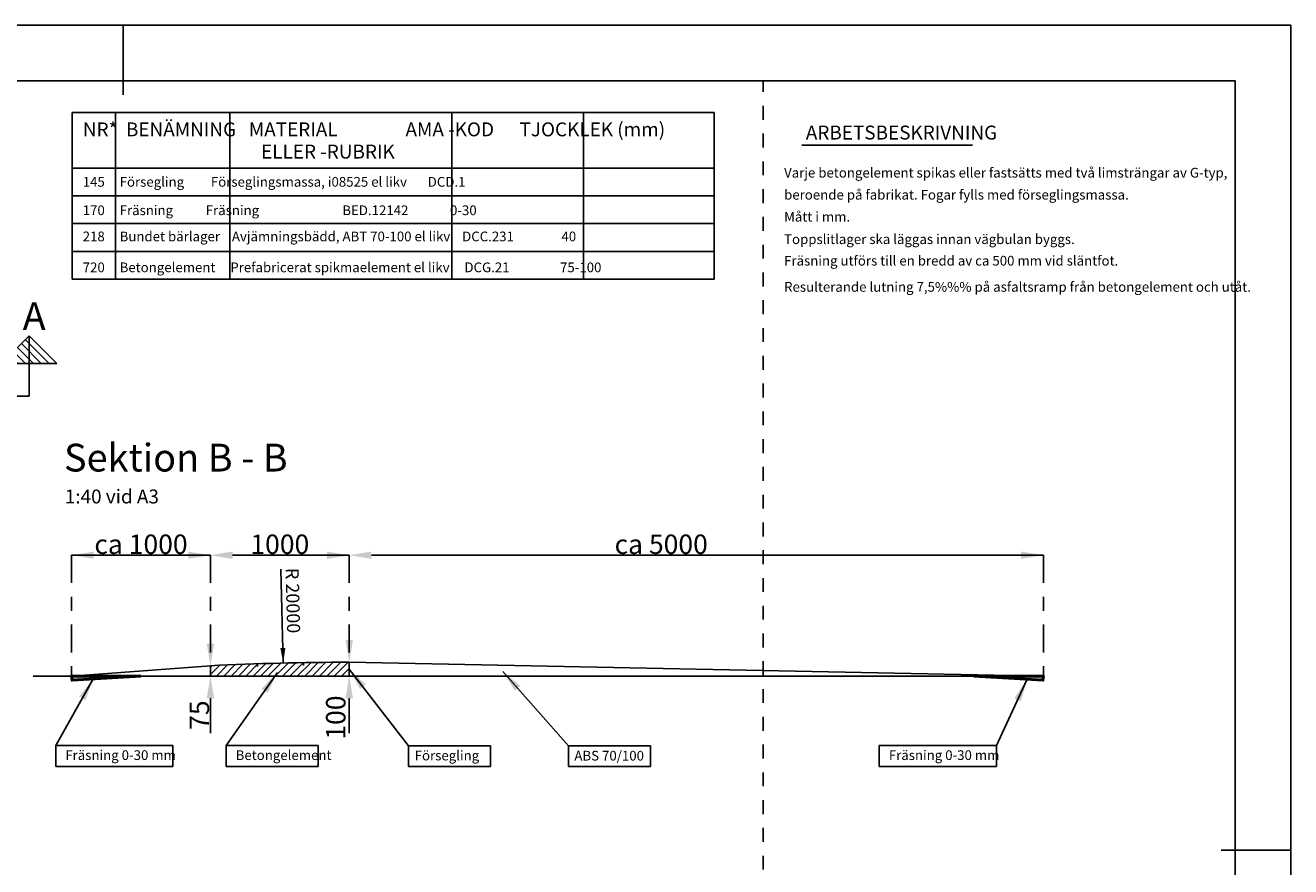
# Model space of a CAD drawing. Extents: x -3.9 to 31.3, y 21.9 to 33.9.
# Drawn here: x 22.2 to 31.3, y 27.7 to 33.8 of the extents above; entities that cross this region are included whole.
import ezdxf

# ---------------------------------------------------------------- set-up
doc = ezdxf.new("R2010")
doc.units = 0
doc.header["$LTSCALE"] = 0.1
doc.linetypes.add('PRST205005', pattern=[3, 2, -0.5, 0, -0.5])
doc.linetypes.add('PRST8202', pattern=[12, 8, -2, 0, -2])
doc.layers.get('0').update_dxf_attribs({"linetype": 'CONTINUOUS'})
doc.layers.add('--------EI-', color=153, linetype='CONTINUOUS', lineweight=50)
doc.layers.add('--------H--', color=9, linetype='CONTINUOUS', lineweight=13)
for name, color, linetype in [('HO117', 1, 'PRST205005'), ('HO118', 1, 'CONTINUOUS'), ('HO125', 30, 'CONTINUOUS'), ('N14', 3, 'CONTINUOUS'), ('Nytt_Stomme_Ram_o_etikett_röd', 7, 'CONTINUOUS'), ('Nytt_Stomme_Ram_o_etikett_vit1', 7, 'CONTINUOUS'), ('Nytt_Stomme_Ritningskonnektion', 3, 'PRST8202'), ('SL2', 30, 'CONTINUOUS'), ('SL3', 3, 'CONTINUOUS')]:
    doc.layers.add(name, color=color, linetype=linetype)
doc.styles.add('FISO', font='iso8.shx', dxfattribs={"height": 0.07})
doc.styles.add('ISO', font='iso8')
doc.styles.add('ISO25', font='iso8', dxfattribs={"height": 1})
doc.styles.add('SNABB', font='iso8')
doc.dimstyles.get("Standard").update_dxf_attribs({"dimtxt": 0.18, "dimasz": 0.18, "dimexe": 0.18, "dimexo": 0.0625, "dimgap": 0.09, "dimtad": 0, "dimtih": 1, "dimtoh": 1, "dimdec": 4, "dimzin": 0, "dimdsep": 46, "dimtxsty": 'Standard', "dimcen": 0.09, "dimadec": 0, "dimazin": 0, "dimtfac": 1, "dimtdec": 4, "dimtofl": 0, "dimtmove": 0, "dimatfit": 3, "dimfxl": 1, "dimtolj": 1, "dimtzin": 0, "dimarcsym": 0})

# ---------------------------------------------------------------- blocks, each defined once
blk = doc.blocks.new('pramaSS')
at = {"layer": 'Nytt_Stomme_Ram_o_etikett_röd'}
blk.add_line((152.2, 229.6), (152.2, 219.6), dxfattribs=at)
at = {"layer": 'Nytt_Stomme_Ram_o_etikett_röd', "flags": 128}
for points in [[(-16, 229.6), (320.4, 229.6), (320.4, -8), (-16, -8)], [(0, 0), (0, 221.6), (312.4, 221.6), (312.4, 0)]]:
    blk.add_lwpolyline(points, close=True, dxfattribs=at)
at = {"layer": 'Nytt_Stomme_Ram_o_etikett_vit1'}
blk.add_line((320.4, 110.8), (310.4, 110.8), dxfattribs=at)
at = {"layer": 'Nytt_Stomme_Ritningskonnektion', "flags": 128}
blk.add_lwpolyline([(0, 221.6), (244.4, 221.6), (244.4, 0), (0, 0)], close=True, dxfattribs=at)
blk = doc.blocks.new('BORDER')
for p, q in [((1, 1), (0, 1)), ((0, 1), (0, 0)), ((1, 0), (1, 1)), ((0, 0), (1, 0))]:
    blk.add_line(p, q)
blk = doc.blocks.new('ruta1')
for p, q in [((16.4168, 22.6007), (17.2611, 22.6007)), ((16.4168, 22.4495), (16.4168, 22.6007)), ((17.2611, 22.6007), (17.2611, 22.4495)), ((17.2611, 22.4495), (16.4168, 22.4495))]:
    blk.add_line(p, q)
blk = doc.blocks.new('S1')
for p, q in [((-2.172, 2.174), (-3.172, 1.174)), ((-2.031, 2.032), (-2.889, 1.174)), ((-1.889, 1.891), (-2.606, 1.174)), ((-2.172, 0), (-2.172, 2.174)), ((-2.172, 2.174), (-1.172, 1.174)), ((-1.748, 1.75), (-2.324, 1.174)), ((-1.606, 1.608), (-2.041, 1.174)), ((-1.465, 1.467), (-1.758, 1.174)), ((-1.172, 1.174), (-3.172, 1.174)), ((-1.324, 1.325), (-1.475, 1.174)), ((0, 0), (-2.172, 0))]:
    blk.add_line(p, q)
at = {"style": 'ISO'}
blk.add_attdef('SEKTION', (-2.507, 2.378), '', height=1, dxfattribs=at)

msp = doc.modelspace()

# ---------------------------------------------------------------- hatches: boundary and pattern name
at = {"layer": '--------H--'}
h = msp.add_hatch(color=256, dxfattribs=at)
h.dxf.hatch_style = 1
h.paths.add_polyline_path([(23.0637, 29.0932), (22.5637, 29.0932), (22.5675, 29.0635)])
h = msp.add_hatch(color=256, dxfattribs=at)
h.dxf.hatch_style = 1
h.paths.add_polyline_path([(29.0637, 29.0932), (29.5637, 29.0932), (29.56, 29.0635)])
at = {"layer": 'SL2'}
h = msp.add_hatch(dxfattribs=at)
h.set_pattern_fill('ANSI31', color=256, scale=0.3, style=0)
h.set_pattern_definition([(45, (25.030957, 29.563074), (-0.0265165, 0.0265165), [])])
edge = h.paths.add_edge_path()
edge.add_line((23.5637, 29.0932), (24.5637, 29.0932))
edge.add_line((24.5637, 29.0932), (24.5637, 29.1932))
edge.add_arc((24.516, 11.4418), 17.7515, 89.84595, 93.07508)
edge.add_line((23.5637, 29.1677), (23.5637, 29.0932))

# ---------------------------------------------------------------- linework, layer by layer
at = {"layer": '--------EI-'}
for points in [[(23.0637, 29.0932), (22.5637, 29.0932), (22.5675, 29.0635)], [(29.0637, 29.0932), (29.5637, 29.0932), (29.56, 29.0635)]]:
    msp.add_lwpolyline(points, close=True, dxfattribs=at)
at = {"layer": 'HO117'}
for p, q in [((22.5637, 29.9636), (22.5637, 29.0932)), ((23.5637, 29.9636), (23.5637, 29.2481)), ((24.5637, 29.9636), (24.5637, 29.2481)), ((29.5637, 29.9636), (29.5637, 29.0932))]:
    msp.add_line(p, q, dxfattribs=at)
at = {"layer": 'HO118', "color": 4}
for p, q in [((22.5637, 29.9636), (23.5637, 29.9636)), ((23.7237, 29.9636), (24.5637, 29.9636)), ((24.7237, 29.9636), (29.5637, 29.9636)), ((24.072, 29.864), (24.0884, 29.1873)), ((23.5637, 28.9332), (23.5637, 28.6813)), ((24.5637, 28.9332), (24.5637, 28.6813))]:
    msp.add_line(p, q, dxfattribs=at)
for points in [[(22.7237, 29.9902), (22.7237, 29.9369), (22.5637, 29.9636)], [(23.4037, 29.9902), (23.4037, 29.9369), (23.5637, 29.9636)], [(23.7237, 29.9902), (23.7237, 29.9369), (23.5637, 29.9636)], [(24.4037, 29.9902), (24.4037, 29.9369), (24.5637, 29.9636)], [(24.7237, 29.9902), (24.7237, 29.9369), (24.5637, 29.9636)], [(29.4037, 29.9902), (29.4037, 29.9369), (29.5637, 29.9636)], [(24.5371, 29.3532), (24.5904, 29.3532), (24.5637, 29.1932)], [(23.5371, 29.3277), (23.5904, 29.3277), (23.5637, 29.1677)], [(24.1038, 29.2963), (24.0677, 29.2954), (24.0884, 29.1873)], [(23.5371, 28.9332), (23.5904, 28.9332), (23.5637, 29.0932)], [(24.5371, 28.9332), (24.5904, 28.9332), (24.5637, 29.0932)]]:
    msp.add_solid(points, dxfattribs=at)
at = {"layer": 'SL2'}
for p, q in [((22.5673, 33.1515), (22.5673, 31.9516)), ((22.8804, 33.1515), (22.8804, 31.9516)), ((23.7046, 33.1515), (23.7046, 31.9516)), ((25.3035, 33.1515), (25.3035, 31.9516)), ((26.251, 33.1515), (26.251, 31.9516)), ((27.1928, 33.1515), (27.1928, 31.9516)), ((27.1928, 33.1515), (27.1928, 31.9516)), ((22.5673, 32.5516), (27.1928, 32.5516)), ((22.5673, 32.3516), (27.1928, 32.3516)), ((22.5673, 32.1516), (27.1928, 32.1516)), ((22.5673, 31.9516), (27.1928, 31.9516)), ((22.2866, 29.0932), (29.5637, 29.0932))]:
    msp.add_line(p, q, dxfattribs=at)
at = {"layer": 'SL2', "color": 4}
for p, q in [((23.9037, 29.182), (23.9037, 29.162)), ((24.2337, 29.1903), (24.2337, 29.1703)), ((24.5637, 29.1932), (29.5637, 29.0932)), ((24.5637, 29.1932), (24.5637, 29.0932)), ((23.5637, 29.1677), (22.5637, 29.0932)), ((23.5637, 29.1677), (23.5637, 29.0932))]:
    msp.add_line(p, q, dxfattribs=at)
at = {"layer": 'SL2'}
msp.add_arc((24.5733, 9.1932), 20, 90.0275, 92.89352, dxfattribs=at)
at = {"layer": 'SL3'}
for p, q in [((22.5673, 33.1515), (27.1928, 33.1515)), ((22.5673, 32.7516), (27.1928, 32.7516))]:
    msp.add_line(p, q, dxfattribs=at)
at = {"layer": 'SL3', "color": 7}
msp.add_line((27.8235, 32.9164), (29.0545, 32.9164), dxfattribs=at)

# ---------------------------------------------------------------- block references
at = {"layer": 'HO125', "color": 4}
ref = msp.add_blockref('S1', (21.8241, 31.1096), dxfattribs=dict(at, xscale=-0.2, yscale=0.2, zscale=0.2))
ref.add_attrib('SEKTION', 'A', (22.2113, 31.5853), dxfattribs={"layer": '0', "height": 0.2, "style": 'ISO'})
at = {"layer": 'Nytt_Stomme_Ram_o_etikett_vit1', "xscale": 0.05, "yscale": 0.05, "zscale": 0.05}
msp.add_blockref('pramaSS', (15.3254, 22.2995), dxfattribs=at)
at = {"layer": 'SL2'}
for p in [(6.0327, 5.9931), (11.965, 5.9931)]:
    msp.add_blockref('ruta1', p, dxfattribs=at)
for p, xscale, yscale, zscale in [((23.677, 28.5938), 0.6619414083865323, -0.1512459616145563, 0.6619414083865323), ((24.991, 28.4426), 0.5902048846590731, 0.149018162276775, 0.5902048846590731), ((26.1431, 28.4426), 0.5902048846590731, 0.149018162276775, 0.5902048846590731)]:
    msp.add_blockref('BORDER', p, dxfattribs=dict(at, xscale=xscale, yscale=yscale, zscale=zscale))

# ---------------------------------------------------------------- texts
at = {"layer": 'HO118', "color": 4, "char_height": 0.14, "attachment_point": 5, "style": 'ISO'}
for s, insert in [('\\A1;ca 1000', (23.0637, 30.0426)), ('\\A1;1000', (24.0637, 30.0426)), ('\\A1;ca 5000', (26.8109, 30.0426))]:
    msp.add_mtext(s, dxfattribs=dict(at, insert=insert))
at = {"layer": 'HO118', "color": 4, "attachment_point": 5}
for s, insert, char_height, rotation, style in [('\\A1;R 20000', (24.1578, 29.637), 0.094949, 271.38939, 'ISO'), ('\\A1;75', (23.4847, 28.8121), 0.14, 90, 'ISO'), ('100', (24.4847, 28.7945), 0.14, 90, 'ISO25')]:
    msp.add_mtext(s, dxfattribs=dict(at, insert=insert, char_height=char_height, rotation=rotation, style=style))
at = {"layer": 'N14', "color": 7, "style": 'SNABB'}
for s, height, p in [('Sektion B - B', 0.2, (22.5092, 30.5664)), ('1:40 vid A3', 0.1, (22.5149, 30.3364))]:
    msp.add_text(s, height=height, dxfattribs=at).set_placement(p)
at = {"layer": 'SL2', "color": 7, "style": 'FISO'}
for s, p in [('Varje betongelement spikas eller fastsätts med två limsträngar av G-typ, ', (27.6962, 32.6831)), ('145     Försegling         Förseglingsmassa, i08525 el likv       DCD.1', (22.6439, 32.6173)), ('beroende på fabrikat. Fogar fylls med förseglingsmassa.', (27.6962, 32.5245)), ('170     Fräsning           Fräsning                            BED.12142              0-30  ', (22.6439, 32.4125)), ('Mått i mm.', (27.6962, 32.3659)), ('218     Bundet bärlager    Avjämningsbädd, ABT 70-100 el likv    DCC.231                40', (22.6439, 32.2241)), ('Toppslitlager ska läggas innan vägbulan byggs. ', (27.6962, 32.2044)), ('Fräsning utförs till en bredd av ca 500 mm vid släntfot.', (27.6962, 32.0495)), ('720     Betongelement     Prefabricerat spikmaelement el likv     DCG.21                 75-100', (22.6439, 32.0015)), ('Resulterande lutning 7,5%%% på asfaltsramp från betongelement och utåt.', (27.6962, 31.8609)), ('Fräsning 0-30 mm', (22.5183, 28.4889)), ('Betongelement', (23.7457, 28.4889)), ('Försegling', (25.0352, 28.4862)), ('ABS 70/100', (26.1855, 28.485)), ('Fräsning 0-30 mm', (28.4506, 28.4889))]:
    msp.add_text(s, height=0.07, dxfattribs=at).set_placement(p)
at = {"layer": 'SL3', "color": 7, "style": 'SNABB'}
for s, p in [('NR*  BENÄMNING   MATERIAL                AMA -KOD      TJOCKLEK (mm)', (22.6452, 32.9802)), ('ARBETSBESKRIVNING', (27.8527, 32.9572)), ('                                          ELLER -RUBRIK', (22.6452, 32.8201))]:
    msp.add_text(s, height=0.1, dxfattribs=at).set_placement(p)

# ---------------------------------------------------------------- leaders
at = {"layer": 'SL2'}
for points in [[(24.0464, 29.118), (23.677, 28.5938)], [(24.5637, 29.1431), (24.991, 28.5916)], [(25.6702, 29.1257), (26.1431, 28.5916)], [(22.7194, 29.0726), (22.4495, 28.5938)], [(29.4454, 29.0674), (29.2261, 28.5938)]]:
    msp.add_leader(points, dimstyle='Standard', override={"dimscale": 0.1, "dimtxt": 1.4, "dimasz": 1.6, "dimexe": 0, "dimexo": 0, "dimtad": 1, "dimtih": 0, "dimtoh": 0, "dimtxsty": 'ISO', "dimcen": 2, "dimdle": 0.18}, dxfattribs=at)

doc.saveas('drawing.dxf')
